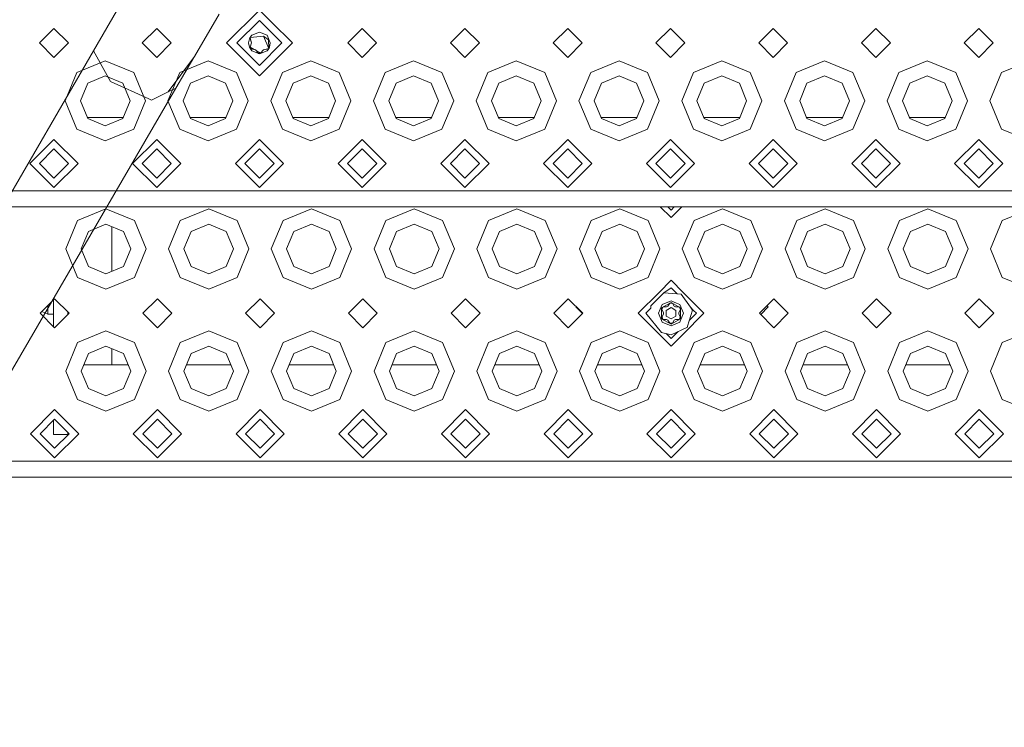
# Model space of a CAD drawing. Units: millimetres. Extents: x 663 to 11014, y -1552 to 1647.
# Drawn here: x 2704 to 3010, y -1372 to -1152 of the extents above; entities that cross this region are included whole.
import ezdxf

# ---------------------------------------------------------------- set-up
doc = ezdxf.new("R2010")
doc.units = ezdxf.units.MM
doc.layers.add('1', color=7, linetype='Continuous', true_color=0xffffff)

msp = doc.modelspace()

# ---------------------------------------------------------------- linework, layer by layer
at = {"layer": '1', "color": 18, "linetype": 'Continuous', "lineweight": 13}
for p, q in [((2726.670742, -1161.413848), (2733.801603, -1149.079263)), ((2768.11251, -1159.01351), (2778.362364, -1148.763537)), ((2778.362364, -1148.763537), (2782.118758, -1152.519888)), ((2765.843391, -1150.087535), (2758.181095, -1163.206995)), ((2771.364778, -1159.01351), (2778.362364, -1152.015805)), ((2778.362364, -1152.015805), (2785.360187, -1159.01351)), ((2782.118759, -1152.519889), (2788.612455, -1159.01351)), ((2714.362472, -1154.513478), (2709.862322, -1159.01351)), ((2714.362472, -1154.513478), (2718.862385, -1159.01351)), ((2746.362299, -1154.513478), (2741.862386, -1159.01351)), ((2746.362299, -1154.513478), (2750.862449, -1159.01351)), ((2778.362364, -1155.631661), (2775.971025, -1156.622171)), ((2778.362364, -1155.631661), (2780.753702, -1156.622171)), ((2810.362428, -1154.513478), (2805.862516, -1159.01351)), ((2810.362428, -1154.513478), (2814.862341, -1159.01351)), ((2842.362493, -1154.513478), (2837.862343, -1159.01351)), ((2842.362493, -1154.513478), (2846.862406, -1159.01351)), ((2874.36232, -1154.513478), (2869.862407, -1159.01351)), ((2874.36232, -1154.513478), (2878.86247, -1159.01351)), ((2906.362385, -1154.513478), (2901.862472, -1159.01351)), ((2906.362385, -1154.513478), (2910.862297, -1159.01351)), ((2938.362449, -1154.513478), (2933.862299, -1159.01351)), ((2938.362449, -1154.513478), (2942.862362, -1159.01351)), ((2970.362514, -1154.513478), (2965.862364, -1159.01351)), ((2970.362514, -1154.513478), (2974.862427, -1159.01351)), ((3002.362341, -1154.513478), (2997.862428, -1159.01351)), ((3002.362341, -1154.513478), (3006.862491, -1159.01351)), ((2709.862322, -1159.01351), (2714.362472, -1163.513541)), ((2718.862385, -1159.01351), (2714.362472, -1163.513541)), ((2741.862386, -1159.01351), (2746.362299, -1163.513541)), ((2750.862449, -1159.01351), (2746.362299, -1163.513541)), ((2768.11251, -1159.01351), (2778.362364, -1169.263482)), ((2771.364778, -1159.01351), (2778.362364, -1166.011214)), ((2775.237888, -1157.719374), (2774.980634, -1159.01351)), ((2774.980634, -1159.01351), (2775.237888, -1160.307646)), ((2775.379747, -1157.419324), (2775.237888, -1157.719374)), ((2775.379747, -1157.419324), (2775.461763, -1157.274842)), ((2775.413841, -1157.380223), (2775.407881, -1157.446384)), ((2775.434583, -1157.604575), (2775.407881, -1157.446384)), ((2775.413841, -1157.380223), (2775.435299, -1157.32348)), ((2775.589079, -1158.006907), (2775.434583, -1157.604575)), ((2775.435299, -1157.32348), (2779.612392, -1156.848431)), ((2775.862306, -1159.01351), (2775.435299, -1157.32348)), ((2775.550455, -1157.134652), (2775.461763, -1157.274842)), ((2775.463432, -1160.331488), (2775.862306, -1159.01351)), ((2775.550455, -1157.134652), (2775.971025, -1156.622171)), ((2775.862306, -1159.01351), (2775.589079, -1158.006907)), ((2785.360187, -1159.01351), (2778.362364, -1166.011214)), ((2781.289667, -1160.70354), (2779.612392, -1156.848431)), ((2781.136841, -1158.007622), (2779.612392, -1156.848431)), ((2781.744331, -1159.01351), (2780.753702, -1156.622171)), ((2781.289667, -1160.70354), (2781.136841, -1158.007622)), ((2781.486839, -1160.307646), (2781.744331, -1159.01351)), ((2782.118759, -1165.507131), (2788.612455, -1159.01351)), ((2805.862516, -1159.01351), (2810.362428, -1163.513541)), ((2814.862341, -1159.01351), (2810.362428, -1163.513541)), ((2837.862343, -1159.01351), (2842.362493, -1163.513541)), ((2846.862406, -1159.01351), (2842.362493, -1163.513541)), ((2869.862407, -1159.01351), (2874.36232, -1163.513541)), ((2878.86247, -1159.01351), (2874.36232, -1163.513541)), ((2901.862472, -1159.01351), (2906.362385, -1163.513541)), ((2910.862297, -1159.01351), (2906.362385, -1163.513541)), ((2933.862299, -1159.01351), (2938.362449, -1163.513541)), ((2942.862362, -1159.01351), (2938.362449, -1163.513541)), ((2965.862364, -1159.01351), (2970.362514, -1163.513541)), ((2974.862427, -1159.01351), (2970.362514, -1163.513541)), ((2997.862428, -1159.01351), (3002.362341, -1163.513541)), ((3006.862491, -1159.01351), (3002.362341, -1163.513541)), ((2604.061435, -1371.982246), (2726.670742, -1161.413848)), ((2726.670742, -1161.413848), (2731.426954, -1170.017421)), ((2775.971025, -1161.404848), (2775.237888, -1160.307646)), ((2776.744932, -1161.027312), (2775.463432, -1160.331488)), ((2775.463432, -1160.331488), (2775.679201, -1160.844564)), ((2775.679201, -1160.844564), (2776.744932, -1161.027312)), ((2775.971025, -1161.404848), (2778.362364, -1162.395358)), ((2777.112335, -1161.178589), (2776.744932, -1161.027312)), ((2777.276844, -1161.289811), (2777.112335, -1161.178589)), ((2777.427047, -1161.42118), (2777.276844, -1161.289811)), ((2778.6704, -1162.183166), (2777.427047, -1161.42118)), ((2778.118223, -1162.252903), (2777.427047, -1161.42118)), ((2778.6704, -1162.183166), (2778.118223, -1162.252903)), ((2780.753702, -1161.404848), (2778.362364, -1162.395358)), ((2779.612392, -1161.178589), (2778.6704, -1162.183166)), ((2779.612392, -1161.178589), (2781.289667, -1160.70354)), ((2780.620903, -1160.912037), (2779.612392, -1161.178589)), ((2781.04648, -1160.844564), (2780.620903, -1160.912037)), ((2781.174272, -1160.892367), (2780.753702, -1161.404848)), ((2781.196922, -1160.788774), (2781.04648, -1160.844564)), ((2781.174272, -1160.892367), (2781.263202, -1160.752177)), ((2781.196922, -1160.788774), (2781.289667, -1160.70354)), ((2781.34498, -1160.607696), (2781.263202, -1160.752177)), ((2781.34498, -1160.607696), (2781.486839, -1160.307646)), ((2721.523613, -1168.174624), (2730.362505, -1164.513469)), ((2730.362505, -1164.513469), (2739.201158, -1168.174624)), ((2749.978065, -1174.241483), (2758.181095, -1163.206995)), ((2752.343416, -1173.071086), (2757.953761, -1163.512799)), ((2753.523678, -1168.174624), (2762.362331, -1164.513469)), ((2762.362331, -1164.513469), (2771.201223, -1168.174624)), ((2785.523504, -1168.174624), (2794.362396, -1164.513469)), ((2794.362396, -1164.513469), (2803.201288, -1168.174624)), ((2817.523569, -1168.174624), (2826.362461, -1164.513469)), ((2826.362461, -1164.513469), (2835.201114, -1168.174624)), ((2849.523634, -1168.174624), (2858.362287, -1164.513469)), ((2858.362287, -1164.513469), (2867.201179, -1168.174624)), ((2881.52346, -1168.174624), (2890.362352, -1164.513469)), ((2890.362352, -1164.513469), (2899.201244, -1168.174624)), ((2913.523525, -1168.174624), (2922.362417, -1164.513469)), ((2922.362417, -1164.513469), (2931.201309, -1168.174624)), ((2945.52359, -1168.174624), (2954.362482, -1164.513469)), ((2954.362482, -1164.513469), (2963.201135, -1168.174624)), ((2977.523655, -1168.174624), (2986.362308, -1164.513469)), ((2986.362308, -1164.513469), (2995.2012, -1168.174624)), ((3009.523481, -1168.174624), (3018.362373, -1164.513469)), ((2721.523613, -1168.174624), (2717.862457, -1177.013516)), ((2739.201158, -1168.174624), (2742.862314, -1177.013516)), ((2753.523678, -1168.174624), (2749.862283, -1177.013516)), ((2771.201223, -1168.174624), (2774.862379, -1177.013516)), ((2778.362364, -1169.263482), (2782.118758, -1165.507131)), ((2785.523504, -1168.174624), (2781.862348, -1177.013516)), ((2803.201288, -1168.174624), (2806.862444, -1177.013516)), ((2817.523569, -1168.174624), (2813.862413, -1177.013516)), ((2835.201114, -1168.174624), (2838.862509, -1177.013516)), ((2849.523634, -1168.174624), (2845.862478, -1177.013516)), ((2867.201179, -1168.174624), (2870.862335, -1177.013516)), ((2881.52346, -1168.174624), (2877.862304, -1177.013516)), ((2899.201244, -1168.174624), (2902.8624, -1177.013516)), ((2913.523525, -1168.174624), (2909.862369, -1177.013516)), ((2931.201309, -1168.174624), (2934.862465, -1177.013516)), ((2945.52359, -1168.174624), (2941.862434, -1177.013516)), ((2963.201135, -1168.174624), (2966.862291, -1177.013516)), ((2977.523655, -1168.174624), (2973.862499, -1177.013516)), ((2995.2012, -1168.174624), (2998.862356, -1177.013516)), ((3009.523481, -1168.174624), (3005.862325, -1177.013516)), ((2730.362505, -1169.282317), (2724.895567, -1171.546698)), ((2735.829204, -1171.546698), (2730.362505, -1169.282317)), ((2731.957912, -1170.97801), (2731.426954, -1170.017421)), ((2731.957912, -1170.97801), (2743.912458, -1176.406085)), ((2762.362331, -1169.282317), (2756.895632, -1171.546698)), ((2767.829269, -1171.546698), (2762.362331, -1169.282317)), ((2794.362396, -1169.282317), (2788.895696, -1171.546698)), ((2799.829334, -1171.546698), (2794.362396, -1169.282317)), ((2826.362461, -1169.282317), (2820.895523, -1171.546698)), ((2831.82916, -1171.546698), (2826.362461, -1169.282317)), ((2858.362287, -1169.282317), (2852.895588, -1171.546698)), ((2863.829225, -1171.546698), (2858.362287, -1169.282317)), ((2890.362352, -1169.282317), (2884.895653, -1171.546698)), ((2895.82929, -1171.546698), (2890.362352, -1169.282317)), ((2922.362417, -1169.282317), (2916.895479, -1171.546698)), ((2927.829117, -1171.546698), (2922.362417, -1169.282317)), ((2954.362482, -1169.282317), (2948.895544, -1171.546698)), ((2959.829181, -1171.546698), (2954.362482, -1169.282317)), ((2986.362308, -1169.282317), (2980.895609, -1171.546698)), ((2991.829246, -1171.546698), (2986.362308, -1169.282317)), ((2646.141752, -1355.461108), (2752.343416, -1173.071086)), ((2722.631067, -1177.013516), (2724.895567, -1171.546698)), ((2738.093704, -1177.013516), (2735.829204, -1171.546698)), ((2744.794369, -1176.806629), (2749.978065, -1174.241483)), ((2752.343416, -1173.071086), (2749.978065, -1174.241483)), ((2754.631132, -1177.013516), (2756.895632, -1171.546698)), ((2770.09353, -1177.013516), (2767.829269, -1171.546698)), ((2786.631197, -1177.013516), (2788.895696, -1171.546698)), ((2802.093595, -1177.013516), (2799.829334, -1171.546698)), ((2818.631262, -1177.013516), (2820.895523, -1171.546698)), ((2834.09366, -1177.013516), (2831.82916, -1171.546698)), ((2850.631088, -1177.013516), (2852.895588, -1171.546698)), ((2866.093725, -1177.013516), (2863.829225, -1171.546698)), ((2882.631153, -1177.013516), (2884.895653, -1171.546698)), ((2898.093551, -1177.013516), (2895.82929, -1171.546698)), ((2914.631218, -1177.013516), (2916.895479, -1171.546698)), ((2930.093616, -1177.013516), (2927.829117, -1171.546698)), ((2946.631044, -1177.013516), (2948.895544, -1171.546698)), ((2962.093681, -1177.013516), (2959.829181, -1171.546698)), ((2978.631109, -1177.013516), (2980.895609, -1171.546698)), ((2994.093746, -1177.013516), (2991.829246, -1171.546698)), ((2717.862457, -1177.013516), (2721.523613, -1185.852408)), ((2722.631067, -1177.013516), (2724.895567, -1182.480335)), ((2735.829204, -1182.480335), (2738.093704, -1177.013516)), ((2742.862314, -1177.013516), (2739.201158, -1185.852408)), ((2744.794369, -1176.806629), (2743.912458, -1176.406085)), ((2749.862283, -1177.013516), (2753.523678, -1185.852408)), ((2754.631132, -1177.013516), (2756.895632, -1182.480335)), ((2767.829269, -1182.480335), (2770.09353, -1177.013516)), ((2774.862379, -1177.013516), (2771.201223, -1185.852408)), ((2781.862348, -1177.013516), (2785.523504, -1185.852408)), ((2786.631197, -1177.013516), (2788.895696, -1182.480335)), ((2799.829334, -1182.480335), (2802.093595, -1177.013516)), ((2806.862444, -1177.013516), (2803.201288, -1185.852408)), ((2813.862413, -1177.013516), (2817.523569, -1185.852408)), ((2818.631262, -1177.013516), (2820.895523, -1182.480335)), ((2831.82916, -1182.480335), (2834.09366, -1177.013516)), ((2838.862509, -1177.013516), (2835.201114, -1185.852408)), ((2845.862478, -1177.013516), (2849.523634, -1185.852408)), ((2850.631088, -1177.013516), (2852.895588, -1182.480335)), ((2863.829225, -1182.480335), (2866.093725, -1177.013516)), ((2870.862335, -1177.013516), (2867.201179, -1185.852408)), ((2877.862304, -1177.013516), (2881.52346, -1185.852408)), ((2882.631153, -1177.013516), (2884.895653, -1182.480335)), ((2895.82929, -1182.480335), (2898.093551, -1177.013516)), ((2902.8624, -1177.013516), (2899.201244, -1185.852408)), ((2909.862369, -1177.013516), (2913.523525, -1185.852408)), ((2914.631218, -1177.013516), (2916.895479, -1182.480335)), ((2927.829117, -1182.480335), (2930.093616, -1177.013516)), ((2934.862465, -1177.013516), (2931.201309, -1185.852408)), ((2941.862434, -1177.013516), (2945.52359, -1185.852408)), ((2946.631044, -1177.013516), (2948.895544, -1182.480335)), ((2959.829181, -1182.480335), (2962.093681, -1177.013516)), ((2966.862291, -1177.013516), (2963.201135, -1185.852408)), ((2973.862499, -1177.013516), (2977.523655, -1185.852408)), ((2978.631109, -1177.013516), (2980.895609, -1182.480335)), ((2991.829246, -1182.480335), (2994.093746, -1177.013516)), ((2998.862356, -1177.013516), (2995.2012, -1185.852408)), ((3005.862325, -1177.013516), (3009.523481, -1185.852408)), ((2735.962727, -1182.157993), (2724.762044, -1182.157993)), ((2724.895567, -1182.480335), (2730.362505, -1184.744716)), ((2730.362505, -1184.744716), (2735.829204, -1182.480335)), ((2767.962778, -1182.157993), (2756.762109, -1182.157993)), ((2756.895632, -1182.480335), (2762.362331, -1184.744716)), ((2762.362331, -1184.744716), (2767.829269, -1182.480335)), ((2799.962842, -1182.157993), (2788.762174, -1182.157993)), ((2788.895696, -1182.480335), (2794.362396, -1184.744716)), ((2794.362396, -1184.744716), (2799.829334, -1182.480335)), ((2831.962683, -1182.157993), (2820.762014, -1182.157993)), ((2820.895523, -1182.480335), (2826.362461, -1184.744716)), ((2826.362461, -1184.744716), (2831.82916, -1182.480335)), ((2863.962748, -1182.157993), (2852.762065, -1182.157993)), ((2852.895588, -1182.480335), (2858.362287, -1184.744716)), ((2858.362287, -1184.744716), (2863.829225, -1182.480335)), ((2895.962799, -1182.157993), (2884.76213, -1182.157993)), ((2884.895653, -1182.480335), (2890.362352, -1184.744716)), ((2890.362352, -1184.744716), (2895.82929, -1182.480335)), ((2927.962639, -1182.157993), (2916.761971, -1182.157993)), ((2916.895479, -1182.480335), (2922.362417, -1184.744716)), ((2922.362417, -1184.744716), (2927.829117, -1182.480335)), ((2959.962704, -1182.157993), (2948.762021, -1182.157993)), ((2948.895544, -1182.480335), (2954.362482, -1184.744716)), ((2954.362482, -1184.744716), (2959.829181, -1182.480335)), ((2991.962769, -1182.157993), (2980.762086, -1182.157993)), ((2980.895609, -1182.480335), (2986.362308, -1184.744716)), ((2986.362308, -1184.744716), (2991.829246, -1182.480335)), ((2730.362505, -1189.513564), (2721.523613, -1185.852408)), ((2739.201158, -1185.852408), (2730.362505, -1189.513564)), ((2762.362331, -1189.513564), (2753.523678, -1185.852408)), ((2771.201223, -1185.852408), (2762.362331, -1189.513564)), ((2794.362396, -1189.513564), (2785.523504, -1185.852408)), ((2803.201288, -1185.852408), (2794.362396, -1189.513564)), ((2826.362461, -1189.513564), (2817.523569, -1185.852408)), ((2835.201114, -1185.852408), (2826.362461, -1189.513564)), ((2858.362287, -1189.513564), (2849.523634, -1185.852408)), ((2867.201179, -1185.852408), (2858.362287, -1189.513564)), ((2890.362352, -1189.513564), (2881.52346, -1185.852408)), ((2899.201244, -1185.852408), (2890.362352, -1189.513564)), ((2922.362417, -1189.513564), (2913.523525, -1185.852408)), ((2931.201309, -1185.852408), (2922.362417, -1189.513564)), ((2954.362482, -1189.513564), (2945.52359, -1185.852408)), ((2963.201135, -1185.852408), (2954.362482, -1189.513564)), ((2986.362308, -1189.513564), (2977.523655, -1185.852408)), ((2995.2012, -1185.852408), (2986.362308, -1189.513564)), ((3018.362373, -1189.513564), (3009.523481, -1185.852408)), ((2706.862301, -1196.513534), (2714.362472, -1189.013481)), ((2721.862406, -1196.513534), (2714.362472, -1189.013481)), ((2738.862365, -1196.513534), (2746.362299, -1189.013481)), ((2753.86247, -1196.513534), (2746.362299, -1189.013481)), ((2770.86243, -1196.513534), (2778.362364, -1189.013481)), ((2785.862297, -1196.513534), (2778.362364, -1189.013481)), ((2802.862495, -1196.513534), (2810.362428, -1189.013481)), ((2817.862362, -1196.513534), (2810.362428, -1189.013481)), ((2834.862322, -1196.513534), (2842.362493, -1189.013481)), ((2849.862427, -1196.513534), (2842.362493, -1189.013481)), ((2866.862386, -1196.513534), (2874.36232, -1189.013481)), ((2881.862491, -1196.513534), (2874.36232, -1189.013481)), ((2898.862451, -1196.513534), (2906.362385, -1189.013481)), ((2913.862318, -1196.513534), (2906.362385, -1189.013481)), ((2930.862516, -1196.513534), (2938.362449, -1189.013481)), ((2945.862383, -1196.513534), (2938.362449, -1189.013481)), ((2962.862343, -1196.513534), (2970.362514, -1189.013481)), ((2977.862448, -1196.513534), (2970.362514, -1189.013481)), ((2994.862407, -1196.513534), (3002.362341, -1189.013481)), ((3009.862512, -1196.513534), (3002.362341, -1189.013481)), ((2714.362472, -1191.972256), (2709.821075, -1196.513534)), ((2714.362472, -1191.972256), (2718.903631, -1196.513534)), ((2746.362299, -1191.972256), (2741.82114, -1196.513534)), ((2746.362299, -1191.972256), (2750.903696, -1196.513534)), ((2778.362364, -1191.972256), (2773.821205, -1196.513534)), ((2778.362364, -1191.972256), (2782.903761, -1196.513534)), ((2810.362428, -1191.972256), (2805.821031, -1196.513534)), ((2810.362428, -1191.972256), (2814.903587, -1196.513534)), ((2842.362493, -1191.972256), (2837.821096, -1196.513534)), ((2842.362493, -1191.972256), (2846.903652, -1196.513534)), ((2874.36232, -1191.972256), (2869.821161, -1196.513534)), ((2874.36232, -1191.972256), (2878.903717, -1196.513534)), ((2906.362385, -1191.972256), (2901.821226, -1196.513534)), ((2906.362385, -1191.972256), (2910.903543, -1196.513534)), ((2938.362449, -1191.972256), (2933.821052, -1196.513534)), ((2938.362449, -1191.972256), (2942.903608, -1196.513534)), ((2970.362514, -1191.972256), (2965.821117, -1196.513534)), ((2970.362514, -1191.972256), (2974.903673, -1196.513534)), ((3002.362341, -1191.972256), (2997.821182, -1196.513534)), ((3002.362341, -1191.972256), (3006.903738, -1196.513534)), ((2706.862301, -1196.513534), (2714.362472, -1204.013467)), ((2709.821075, -1196.513534), (2714.362472, -1201.054811)), ((2714.362472, -1204.013467), (2721.862406, -1196.513534)), ((2718.903631, -1196.513534), (2714.362472, -1201.054811)), ((2738.862365, -1196.513534), (2746.362299, -1204.013467)), ((2741.82114, -1196.513534), (2746.362299, -1201.054811)), ((2746.362299, -1204.013467), (2753.86247, -1196.513534)), ((2750.903696, -1196.513534), (2746.362299, -1201.054811)), ((2770.86243, -1196.513534), (2778.362364, -1204.013467)), ((2773.821205, -1196.513534), (2778.362364, -1201.054811)), ((2778.362364, -1204.013467), (2785.862297, -1196.513534)), ((2782.903761, -1196.513534), (2778.362364, -1201.054811)), ((2802.862495, -1196.513534), (2810.362428, -1204.013467)), ((2805.821031, -1196.513534), (2810.362428, -1201.054811)), ((2810.362428, -1204.013467), (2817.862362, -1196.513534)), ((2814.903587, -1196.513534), (2810.362428, -1201.054811)), ((2834.862322, -1196.513534), (2842.362493, -1204.013467)), ((2837.821096, -1196.513534), (2842.362493, -1201.054811)), ((2842.362493, -1204.013467), (2849.862427, -1196.513534)), ((2846.903652, -1196.513534), (2842.362493, -1201.054811)), ((2866.862386, -1196.513534), (2874.36232, -1204.013467)), ((2869.821161, -1196.513534), (2874.36232, -1201.054811)), ((2874.36232, -1204.013467), (2881.862491, -1196.513534)), ((2878.903717, -1196.513534), (2874.36232, -1201.054811)), ((2898.862451, -1196.513534), (2906.362385, -1204.013467)), ((2901.821226, -1196.513534), (2906.362385, -1201.054811)), ((2906.362385, -1204.013467), (2913.862318, -1196.513534)), ((2910.903543, -1196.513534), (2906.362385, -1201.054811)), ((2930.862516, -1196.513534), (2938.362449, -1204.013467)), ((2933.821052, -1196.513534), (2938.362449, -1201.054811)), ((2938.362449, -1204.013467), (2945.862383, -1196.513534)), ((2942.903608, -1196.513534), (2938.362449, -1201.054811)), ((2962.862343, -1196.513534), (2970.362514, -1204.013467)), ((2965.821117, -1196.513534), (2970.362514, -1201.054811)), ((2970.362514, -1204.013467), (2977.862448, -1196.513534)), ((2974.903673, -1196.513534), (2970.362514, -1201.054811)), ((2994.862407, -1196.513534), (3002.362341, -1204.013467)), ((2997.821182, -1196.513534), (3002.362341, -1201.054811)), ((3002.362341, -1204.013467), (3009.862512, -1196.513534)), ((3006.903738, -1196.513534), (3002.362341, -1201.054811)), ((2730.362505, -1205.013514), (2698.36244, -1205.013514)), ((2762.362331, -1205.013514), (2730.362505, -1205.013514)), ((2762.362331, -1205.013514), (2794.362396, -1205.013514)), ((2794.362396, -1205.013514), (2826.362461, -1205.013514)), ((2826.362461, -1205.013514), (2858.362287, -1205.013514)), ((2858.362287, -1205.013514), (2890.362352, -1205.013514)), ((2890.362352, -1205.013514), (2912.971825, -1205.013514)), ((2912.971858, -1205.013514), (2922.362417, -1205.013514)), ((2922.362417, -1205.013514), (2938.362449, -1205.013514)), ((2954.362482, -1205.013514), (2938.362449, -1205.013514)), ((2954.362482, -1205.013514), (2986.362308, -1205.013514)), ((2986.362308, -1205.013514), (3018.362373, -1205.013514)), ((3547.716224, -1210.013509), (2698.36244, -1210.013509)), ((2721.723646, -1214.277148), (2730.562299, -1210.615993)), ((2730.562299, -1210.615993), (2739.401191, -1214.277148)), ((2753.723472, -1214.277148), (2762.562364, -1210.615993)), ((2762.562364, -1210.615993), (2771.401256, -1214.277148)), ((2785.723537, -1214.277148), (2794.562429, -1210.615993)), ((2794.562429, -1210.615993), (2803.401321, -1214.277148)), ((2817.723602, -1214.277148), (2826.562494, -1210.615993)), ((2826.562494, -1210.615993), (2835.401148, -1214.277148)), ((2849.723667, -1214.277148), (2858.56232, -1210.615993)), ((2858.56232, -1210.615993), (2867.401212, -1214.277148)), ((2881.723493, -1214.277148), (2890.562385, -1210.615993)), ((2890.562385, -1210.615993), (2899.401277, -1214.277148)), ((2903.209856, -1210.013509), (2906.562418, -1213.366032)), ((2905.584848, -1210.013509), (2906.562418, -1210.991025)), ((2909.914902, -1210.013509), (2906.562418, -1213.366032)), ((2907.539934, -1210.013509), (2906.562418, -1210.991025)), ((2907.539907, -1210.013509), (2906.562418, -1210.991025)), ((2913.723558, -1214.277148), (2922.56245, -1210.615993)), ((2922.56245, -1210.615993), (2931.401342, -1214.277148)), ((2945.723623, -1214.277148), (2954.562277, -1210.615993)), ((2954.562277, -1210.615993), (2963.401169, -1214.277148)), ((2977.723449, -1214.277148), (2986.562341, -1210.615993)), ((2986.562341, -1210.615993), (2995.401233, -1214.277148)), ((3009.723514, -1214.277148), (3018.562406, -1210.615993)), ((2721.723646, -1214.277148), (2718.06249, -1223.11604)), ((2739.401191, -1214.277148), (2743.062347, -1223.11604)), ((2753.723472, -1214.277148), (2750.062317, -1223.11604)), ((2771.401256, -1214.277148), (2775.062412, -1223.11604)), ((2785.723537, -1214.277148), (2782.062382, -1223.11604)), ((2803.401321, -1214.277148), (2807.062477, -1223.11604)), ((2817.723602, -1214.277148), (2814.062446, -1223.11604)), ((2835.401148, -1214.277148), (2839.062303, -1223.11604)), ((2849.723667, -1214.277148), (2846.062273, -1223.11604)), ((2867.401212, -1214.277148), (2871.062368, -1223.11604)), ((2881.723493, -1214.277148), (2878.062338, -1223.11604)), ((2899.401277, -1214.277148), (2903.062433, -1223.11604)), ((2913.723558, -1214.277148), (2910.062402, -1223.11604)), ((2931.401342, -1214.277148), (2935.062498, -1223.11604)), ((2945.723623, -1214.277148), (2942.062467, -1223.11604)), ((2963.401169, -1214.277148), (2967.062324, -1223.11604)), ((2977.723449, -1214.277148), (2974.062294, -1223.11604)), ((2995.401233, -1214.277148), (2999.062389, -1223.11604)), ((3009.723514, -1214.277148), (3006.062359, -1223.11604)), ((2730.562299, -1215.384722), (2725.0956, -1217.649221)), ((2736.029238, -1217.649221), (2730.562299, -1215.384722)), ((2732.403129, -1230.084776), (2732.403129, -1216.147225)), ((2762.562364, -1215.384722), (2757.095665, -1217.649221)), ((2768.029302, -1217.649221), (2762.562364, -1215.384722)), ((2794.562429, -1215.384722), (2789.095491, -1217.649221)), ((2800.029129, -1217.649221), (2794.562429, -1215.384722)), ((2826.562494, -1215.384722), (2821.095556, -1217.649221)), ((2832.029194, -1217.649221), (2826.562494, -1215.384722)), ((2858.56232, -1215.384722), (2853.095621, -1217.649221)), ((2864.029258, -1217.649221), (2858.56232, -1215.384722)), ((2890.562385, -1215.384722), (2885.095686, -1217.649221)), ((2896.029323, -1217.649221), (2890.562385, -1215.384722)), ((2922.56245, -1215.384722), (2917.095512, -1217.649221)), ((2928.02915, -1217.649221), (2922.56245, -1215.384722)), ((2954.562277, -1215.384722), (2949.095577, -1217.649221)), ((2960.029215, -1217.649221), (2954.562277, -1215.384722)), ((2986.562341, -1215.384722), (2981.095642, -1217.649221)), ((2992.029279, -1217.649221), (2986.562341, -1215.384722)), ((2722.8311, -1223.11604), (2725.0956, -1217.649221)), ((2738.293737, -1223.11604), (2736.029238, -1217.649221)), ((2754.831165, -1223.11604), (2757.095665, -1217.649221)), ((2770.293564, -1223.11604), (2768.029302, -1217.649221)), ((2786.83123, -1223.11604), (2789.095491, -1217.649221)), ((2802.293628, -1223.11604), (2800.029129, -1217.649221)), ((2818.831056, -1223.11604), (2821.095556, -1217.649221)), ((2834.293693, -1223.11604), (2832.029194, -1217.649221)), ((2850.831121, -1223.11604), (2853.095621, -1217.649221)), ((2866.293758, -1223.11604), (2864.029258, -1217.649221)), ((2882.831186, -1223.11604), (2885.095686, -1217.649221)), ((2898.293585, -1223.11604), (2896.029323, -1217.649221)), ((2914.831251, -1223.11604), (2917.095512, -1217.649221)), ((2930.293649, -1223.11604), (2928.02915, -1217.649221)), ((2946.831077, -1223.11604), (2949.095577, -1217.649221)), ((2962.293714, -1223.11604), (2960.029215, -1217.649221)), ((2978.831142, -1223.11604), (2981.095642, -1217.649221)), ((2994.293541, -1223.11604), (2992.029279, -1217.649221)), ((2718.06249, -1223.11604), (2721.723646, -1231.954813)), ((2722.8311, -1223.11604), (2725.0956, -1228.582859)), ((2736.029238, -1228.582859), (2738.293737, -1223.11604)), ((2743.062347, -1223.11604), (2739.401191, -1231.954813)), ((2750.062317, -1223.11604), (2753.723472, -1231.954813)), ((2754.831165, -1223.11604), (2757.095665, -1228.582859)), ((2768.029302, -1228.582859), (2770.293564, -1223.11604)), ((2775.062412, -1223.11604), (2771.401256, -1231.954813)), ((2782.062382, -1223.11604), (2785.723537, -1231.954813)), ((2786.83123, -1223.11604), (2789.095491, -1228.582859)), ((2800.029129, -1228.582859), (2802.293628, -1223.11604)), ((2807.062477, -1223.11604), (2803.401321, -1231.954813)), ((2814.062446, -1223.11604), (2817.723602, -1231.954813)), ((2818.831056, -1223.11604), (2821.095556, -1228.582859)), ((2832.029194, -1228.582859), (2834.293693, -1223.11604)), ((2839.062303, -1223.11604), (2835.401148, -1231.954813)), ((2846.062273, -1223.11604), (2849.723667, -1231.954813)), ((2850.831121, -1223.11604), (2853.095621, -1228.582859)), ((2864.029258, -1228.582859), (2866.293758, -1223.11604)), ((2871.062368, -1223.11604), (2867.401212, -1231.954813)), ((2878.062338, -1223.11604), (2881.723493, -1231.954813)), ((2882.831186, -1223.11604), (2885.095686, -1228.582859)), ((2896.029323, -1228.582859), (2898.293585, -1223.11604)), ((2903.062433, -1223.11604), (2899.401277, -1231.954813)), ((2910.062402, -1223.11604), (2913.723558, -1231.954813)), ((2914.831251, -1223.11604), (2917.095512, -1228.582859)), ((2928.02915, -1228.582859), (2930.293649, -1223.11604)), ((2935.062498, -1223.11604), (2931.401342, -1231.954813)), ((2942.062467, -1223.11604), (2945.723623, -1231.954813)), ((2946.831077, -1223.11604), (2949.095577, -1228.582859)), ((2960.029215, -1228.582859), (2962.293714, -1223.11604)), ((2967.062324, -1223.11604), (2963.401169, -1231.954813)), ((2974.062294, -1223.11604), (2977.723449, -1231.954813)), ((2978.831142, -1223.11604), (2981.095642, -1228.582859)), ((2992.029279, -1228.582859), (2994.293541, -1223.11604)), ((2999.062389, -1223.11604), (2995.401233, -1231.954813)), ((3006.062359, -1223.11604), (3009.723514, -1231.954813)), ((2725.0956, -1228.582859), (2730.562299, -1230.847239)), ((2730.562299, -1230.847239), (2736.029238, -1228.582859)), ((2757.095665, -1228.582859), (2762.562364, -1230.847239)), ((2762.562364, -1230.847239), (2768.029302, -1228.582859)), ((2789.095491, -1228.582859), (2794.562429, -1230.847239)), ((2794.562429, -1230.847239), (2800.029129, -1228.582859)), ((2821.095556, -1228.582859), (2826.562494, -1230.847239)), ((2826.562494, -1230.847239), (2832.029194, -1228.582859)), ((2853.095621, -1228.582859), (2858.56232, -1230.847239)), ((2858.56232, -1230.847239), (2864.029258, -1228.582859)), ((2885.095686, -1228.582859), (2890.562385, -1230.847239)), ((2890.562385, -1230.847239), (2896.029323, -1228.582859)), ((2917.095512, -1228.582859), (2922.56245, -1230.847239)), ((2922.56245, -1230.847239), (2928.02915, -1228.582859)), ((2949.095577, -1228.582859), (2954.562277, -1230.847239)), ((2954.562277, -1230.847239), (2960.029215, -1228.582859)), ((2981.095642, -1228.582859), (2986.562341, -1230.847239)), ((2986.562341, -1230.847239), (2992.029279, -1228.582859)), ((2730.562299, -1235.615969), (2721.723646, -1231.954813)), ((2739.401191, -1231.954813), (2730.562299, -1235.615969)), ((2762.562364, -1235.615969), (2753.723472, -1231.954813)), ((2771.401256, -1231.954813), (2762.562364, -1235.615969)), ((2794.562429, -1235.615969), (2785.723537, -1231.954813)), ((2803.401321, -1231.954813), (2794.562429, -1235.615969)), ((2826.562494, -1235.615969), (2817.723602, -1231.954813)), ((2835.401148, -1231.954813), (2826.562494, -1235.615969)), ((2858.56232, -1235.615969), (2849.723667, -1231.954813)), ((2867.401212, -1231.954813), (2858.56232, -1235.615969)), ((2890.562385, -1235.615969), (2881.723493, -1231.954813)), ((2899.401277, -1231.954813), (2890.562385, -1235.615969)), ((2922.56245, -1235.615969), (2913.723558, -1231.954813)), ((2931.401342, -1231.954813), (2922.56245, -1235.615969)), ((2954.562277, -1235.615969), (2945.723623, -1231.954813)), ((2963.401169, -1231.954813), (2954.562277, -1235.615969)), ((2986.562341, -1235.615969), (2977.723449, -1231.954813)), ((2995.401233, -1231.954813), (2986.562341, -1235.615969)), ((3018.562406, -1235.615969), (3009.723514, -1231.954813)), ((2906.562418, -1232.866049), (2902.807152, -1236.621271)), ((2906.562418, -1235.241055), (2904.269546, -1236.816883)), ((2910.317803, -1236.621478), (2906.562418, -1232.866049)), ((2908.44517, -1237.123807), (2906.562418, -1235.241055)), ((2908.445066, -1237.1238), (2906.562418, -1235.241055)), ((2714.562505, -1238.61599), (2710.062355, -1243.116021)), ((2714.562505, -1238.61599), (2719.062418, -1243.116021)), ((2746.562332, -1238.61599), (2742.06242, -1243.116021)), ((2746.562332, -1238.61599), (2751.062483, -1243.116021)), ((2778.562397, -1238.61599), (2774.062485, -1243.116021)), ((2778.562397, -1238.61599), (2783.062309, -1243.116021)), ((2810.562462, -1238.61599), (2806.062311, -1243.116021)), ((2810.562462, -1238.61599), (2815.062374, -1243.116021)), ((2842.562288, -1238.61599), (2838.062376, -1243.116021)), ((2842.562288, -1238.61599), (2847.062439, -1243.116021)), ((2874.562353, -1238.61599), (2870.062441, -1243.116021)), ((2874.562353, -1238.61599), (2879.062504, -1243.116021)), ((2902.807152, -1236.621271), (2896.312326, -1243.116021)), ((2904.269546, -1236.816883), (2900.542375, -1240.544054)), ((2908.445066, -1237.1238), (2904.269546, -1236.816883)), ((2909.751266, -1237.21981), (2908.44517, -1237.123807)), ((2912.583187, -1241.261825), (2909.751266, -1237.21981)), ((2916.812271, -1243.116021), (2910.317803, -1236.621478)), ((2938.562483, -1238.61599), (2934.062332, -1243.116021)), ((2938.562483, -1238.61599), (2943.062395, -1243.116021)), ((2970.562309, -1238.61599), (2966.062397, -1243.116021)), ((2970.562309, -1238.61599), (2975.06246, -1243.116021)), ((3002.562374, -1238.61599), (2998.062462, -1243.116021)), ((3002.562374, -1238.61599), (3007.062286, -1243.116021)), ((2712.454408, -1240.724031), (2712.454408, -1243.427753)), ((2714.18342, -1247.236977), (2714.18342, -1238.995065)), ((2876.983523, -1241.037095), (2876.853317, -1241.167307)), ((2876.853317, -1241.167307), (2878.932243, -1243.246278)), ((2900.271744, -1241.531849), (2899.562829, -1242.24071)), ((2900.542187, -1240.544243), (2900.26316, -1240.823269)), ((2900.265584, -1241.023367), (2900.26316, -1240.823269)), ((2900.271744, -1241.531849), (2900.265586, -1241.023477)), ((2903.190225, -1241.902113), (2902.687401, -1243.116021)), ((2903.190225, -1241.902113), (2903.822273, -1240.375996)), ((2903.631061, -1241.423607), (2906.562418, -1239.731193)), ((2903.631061, -1244.808435), (2903.631061, -1241.423607)), ((2903.635114, -1241.926074), (2903.851837, -1241.551042)), ((2904.177994, -1242.866039), (2903.635114, -1241.926074)), ((2903.822273, -1240.375996), (2906.562418, -1239.241004)), ((2904.068321, -1241.176009), (2903.851837, -1241.551042)), ((2905.153602, -1241.176009), (2904.068321, -1241.176009)), ((2906.562418, -1241.379499), (2905.058473, -1242.24782)), ((2905.153602, -1241.176009), (2905.586571, -1240.926027)), ((2905.586571, -1240.926027), (2906.12945, -1239.986062)), ((2906.562418, -1239.986062), (2906.12945, -1239.986062)), ((2908.300728, -1239.961147), (2906.562418, -1239.241004)), ((2906.562418, -1239.731193), (2909.493774, -1241.423607)), ((2906.995386, -1239.986062), (2906.562418, -1239.986062)), ((2906.562418, -1241.379499), (2908.066124, -1242.24782)), ((2907.538027, -1240.926027), (2906.995386, -1239.986062)), ((2907.971233, -1241.176009), (2907.538027, -1240.926027)), ((2907.971233, -1241.176009), (2909.056515, -1241.176009)), ((2909.302324, -1240.375996), (2908.300728, -1239.961147)), ((2908.946842, -1242.866039), (2909.489483, -1241.926074)), ((2909.056515, -1241.176009), (2909.272999, -1241.551042)), ((2909.489483, -1241.926074), (2909.272999, -1241.551042)), ((2910.437435, -1243.116021), (2909.302324, -1240.375996)), ((2909.493774, -1241.423607), (2909.493774, -1244.808435)), ((2913.561916, -1242.240554), (2912.583187, -1241.261825)), ((2913.193315, -1242.132664), (2912.583281, -1241.261958)), ((2912.583281, -1241.261958), (2913.561942, -1242.240599)), ((2936.85326, -1241.167307), (2934.483419, -1243.537097)), ((2936.432184, -1240.746231), (2936.85326, -1241.167307)), ((2710.062355, -1243.116021), (2714.562505, -1247.616053)), ((2712.454408, -1243.427753), (2710.619366, -1242.559025)), ((2712.454408, -1243.427753), (2714.18342, -1243.427753)), ((2719.062418, -1243.116021), (2714.562505, -1247.616053)), ((2718.7334, -1243.445048), (2718.7334, -1242.786995)), ((2742.06242, -1243.116021), (2746.562332, -1247.616053)), ((2751.062483, -1243.116021), (2746.562332, -1247.616053)), ((2774.062485, -1243.116021), (2778.562397, -1247.616053)), ((2783.062309, -1243.116021), (2778.562397, -1247.616053)), ((2806.062311, -1243.116021), (2810.562462, -1247.616053)), ((2815.062374, -1243.116021), (2810.562462, -1247.616053)), ((2838.062376, -1243.116021), (2842.562288, -1247.616053)), ((2847.062439, -1243.116021), (2842.562288, -1247.616053)), ((2870.062441, -1243.116021), (2874.562353, -1247.616053)), ((2879.062504, -1243.116021), (2874.562353, -1247.616053)), ((2896.312326, -1243.116021), (2902.80715, -1249.61077)), ((2899.562765, -1242.240774), (2898.687452, -1243.116021)), ((2898.687452, -1243.116021), (2903.577179, -1249.11797)), ((2902.687401, -1243.116021), (2903.822273, -1245.856047)), ((2903.631061, -1244.808435), (2906.562418, -1246.50085)), ((2904.177994, -1243.366003), (2903.635114, -1244.306087)), ((2903.635114, -1244.306087), (2903.851837, -1244.681001)), ((2904.068321, -1245.056033), (2903.851837, -1244.681001)), ((2904.177994, -1242.866039), (2904.177994, -1243.366003)), ((2905.058473, -1242.24782), (2905.058473, -1243.984222)), ((2905.058473, -1243.984222), (2906.562418, -1244.852543)), ((2906.562418, -1244.852543), (2908.066124, -1243.984222)), ((2906.562418, -1246.50085), (2909.493774, -1244.808435)), ((2908.066124, -1243.984222), (2908.066124, -1242.24782)), ((2908.946842, -1242.866039), (2908.946842, -1243.366003)), ((2908.946842, -1243.366003), (2909.489483, -1244.306087)), ((2909.056515, -1245.056033), (2909.272999, -1244.681001)), ((2909.272999, -1244.681001), (2909.489483, -1244.306087)), ((2910.437435, -1243.116021), (2909.402937, -1245.613694)), ((2916.812271, -1243.116021), (2910.317804, -1249.610563)), ((2911.730302, -1247.16384), (2913.193315, -1242.132664)), ((2912.280029, -1245.273376), (2913.561853, -1243.991551)), ((2913.561944, -1243.991461), (2914.437383, -1243.116021)), ((2914.437383, -1243.116021), (2913.56198, -1242.240618)), ((2913.562006, -1242.240663), (2914.437383, -1243.116021)), ((2934.062332, -1243.116021), (2938.562483, -1247.616053)), ((2943.062395, -1243.116021), (2938.562483, -1247.616053)), ((2966.062397, -1243.116021), (2970.562309, -1247.616053)), ((2975.06246, -1243.116021), (2970.562309, -1247.616053)), ((2998.062462, -1243.116021), (3002.562374, -1247.616053)), ((3007.062286, -1243.116021), (3002.562374, -1247.616053)), ((2903.822273, -1245.856047), (2906.562418, -1246.991038)), ((2905.153602, -1245.056033), (2904.068321, -1245.056033)), ((2905.586571, -1245.306015), (2905.153602, -1245.056033)), ((2905.586571, -1245.306015), (2906.12945, -1246.24598)), ((2906.12945, -1246.24598), (2906.562418, -1246.24598)), ((2906.562418, -1246.991038), (2909.302324, -1245.856047)), ((2906.995386, -1246.24598), (2906.562418, -1246.24598)), ((2906.562418, -1249.819517), (2911.500759, -1247.561452)), ((2907.538027, -1245.306015), (2906.995386, -1246.24598)), ((2907.538027, -1245.306015), (2907.971233, -1245.056033)), ((2907.971233, -1245.056033), (2909.056515, -1245.056033)), ((2909.402937, -1245.613694), (2909.302324, -1245.856047)), ((2911.500813, -1247.561428), (2911.63215, -1247.501373)), ((2911.63215, -1247.501373), (2911.73028, -1247.163913)), ((2721.723646, -1252.277136), (2730.562299, -1248.61598)), ((2730.562299, -1248.61598), (2739.401191, -1252.277136)), ((2753.723472, -1252.277136), (2762.562364, -1248.61598)), ((2762.562364, -1248.61598), (2771.401256, -1252.277136)), ((2785.723537, -1252.277136), (2794.562429, -1248.61598)), ((2794.562429, -1248.61598), (2803.401321, -1252.277136)), ((2817.723602, -1252.277136), (2826.562494, -1248.61598)), ((2826.562494, -1248.61598), (2835.401148, -1252.277136)), ((2849.723667, -1252.277136), (2858.56232, -1248.61598)), ((2858.56232, -1248.61598), (2867.401212, -1252.277136)), ((2881.723493, -1252.277136), (2890.562385, -1248.61598)), ((2890.562385, -1248.61598), (2899.401277, -1252.277136)), ((2902.807151, -1249.610771), (2906.562418, -1253.365993)), ((2906.562418, -1249.819517), (2903.577179, -1249.11797)), ((2905.030964, -1249.459618), (2906.562418, -1250.990987)), ((2908.720821, -1248.832584), (2906.562418, -1250.990987)), ((2910.317802, -1249.610565), (2906.562418, -1253.365993)), ((2913.723558, -1252.277136), (2922.56245, -1248.61598)), ((2922.56245, -1248.61598), (2931.401342, -1252.277136)), ((2945.723623, -1252.277136), (2954.562277, -1248.61598)), ((2954.562277, -1248.61598), (2963.401169, -1252.277136)), ((2977.723449, -1252.277136), (2986.562341, -1248.61598)), ((2986.562341, -1248.61598), (2995.401233, -1252.277136)), ((3009.723514, -1252.277136), (3018.562406, -1248.61598)), ((2721.723646, -1252.277136), (2718.06249, -1261.116028)), ((2730.562299, -1253.384709), (2725.0956, -1255.649209)), ((2736.029238, -1255.649209), (2730.562299, -1253.384709)), ((2732.403129, -1259.167314), (2732.403129, -1254.147213)), ((2739.401191, -1252.277136), (2743.062347, -1261.116028)), ((2753.723472, -1252.277136), (2750.062317, -1261.116028)), ((2762.562364, -1253.384709), (2757.095665, -1255.649209)), ((2768.029302, -1255.649209), (2762.562364, -1253.384709)), ((2771.401256, -1252.277136), (2775.062412, -1261.116028)), ((2785.723537, -1252.277136), (2782.062382, -1261.116028)), ((2794.562429, -1253.384709), (2789.095491, -1255.649209)), ((2800.029129, -1255.649209), (2794.562429, -1253.384709)), ((2803.401321, -1252.277136), (2807.062477, -1261.116028)), ((2817.723602, -1252.277136), (2814.062446, -1261.116028)), ((2826.562494, -1253.384709), (2821.095556, -1255.649209)), ((2832.029194, -1255.649209), (2826.562494, -1253.384709)), ((2835.401148, -1252.277136), (2839.062303, -1261.116028)), ((2849.723667, -1252.277136), (2846.062273, -1261.116028)), ((2858.56232, -1253.384709), (2853.095621, -1255.649209)), ((2864.029258, -1255.649209), (2858.56232, -1253.384709)), ((2867.401212, -1252.277136), (2871.062368, -1261.116028)), ((2881.723493, -1252.277136), (2878.062338, -1261.116028)), ((2890.562385, -1253.384709), (2885.095686, -1255.649209)), ((2896.029323, -1255.649209), (2890.562385, -1253.384709)), ((2899.401277, -1252.277136), (2903.062433, -1261.116028)), ((2913.723558, -1252.277136), (2910.062402, -1261.116028)), ((2922.56245, -1253.384709), (2917.095512, -1255.649209)), ((2928.02915, -1255.649209), (2922.56245, -1253.384709)), ((2931.401342, -1252.277136), (2935.062498, -1261.116028)), ((2945.723623, -1252.277136), (2942.062467, -1261.116028)), ((2954.562277, -1253.384709), (2949.095577, -1255.649209)), ((2960.029215, -1255.649209), (2954.562277, -1253.384709)), ((2963.401169, -1252.277136), (2967.062324, -1261.116028)), ((2977.723449, -1252.277136), (2974.062294, -1261.116028)), ((2986.562341, -1253.384709), (2981.095642, -1255.649209)), ((2992.029279, -1255.649209), (2986.562341, -1253.384709)), ((2995.401233, -1252.277136), (2999.062389, -1261.116028)), ((3009.723514, -1252.277136), (3006.062359, -1261.116028)), ((2722.8311, -1261.116028), (2725.0956, -1255.649209)), ((2738.293737, -1261.116028), (2736.029238, -1255.649209)), ((2754.831165, -1261.116028), (2757.095665, -1255.649209)), ((2770.293564, -1261.116028), (2768.029302, -1255.649209)), ((2786.83123, -1261.116028), (2789.095491, -1255.649209)), ((2802.293628, -1261.116028), (2800.029129, -1255.649209)), ((2818.831056, -1261.116028), (2821.095556, -1255.649209)), ((2834.293693, -1261.116028), (2832.029194, -1255.649209)), ((2850.831121, -1261.116028), (2853.095621, -1255.649209)), ((2866.293758, -1261.116028), (2864.029258, -1255.649209)), ((2882.831186, -1261.116028), (2885.095686, -1255.649209)), ((2898.293585, -1261.116028), (2896.029323, -1255.649209)), ((2914.831251, -1261.116028), (2917.095512, -1255.649209)), ((2930.293649, -1261.116028), (2928.02915, -1255.649209)), ((2946.831077, -1261.116028), (2949.095577, -1255.649209)), ((2962.293714, -1261.116028), (2960.029215, -1255.649209)), ((2978.831142, -1261.116028), (2981.095642, -1255.649209)), ((2994.293541, -1261.116028), (2992.029279, -1255.649209)), ((2732.403129, -1259.167314), (2723.638309, -1259.167314)), ((2737.486529, -1259.167314), (2732.403129, -1259.167314)), ((2769.48644, -1259.167314), (2755.638374, -1259.167314)), ((2801.48642, -1259.167314), (2787.638353, -1259.167314)), ((2833.486485, -1259.167314), (2819.638265, -1259.167314)), ((2865.48655, -1259.167314), (2851.63833, -1259.167314)), ((2897.486461, -1259.167314), (2883.638395, -1259.167314)), ((2929.486441, -1259.167314), (2915.638374, -1259.167314)), ((2961.486506, -1259.167314), (2947.638286, -1259.167314)), ((2993.486417, -1259.167314), (2979.638351, -1259.167314)), ((2718.06249, -1261.116028), (2721.723646, -1269.954801)), ((2722.8311, -1261.116028), (2725.0956, -1266.582847)), ((2736.029238, -1266.582847), (2738.293737, -1261.116028)), ((2743.062347, -1261.116028), (2739.401191, -1269.954801)), ((2750.062317, -1261.116028), (2753.723472, -1269.954801)), ((2754.831165, -1261.116028), (2757.095665, -1266.582847)), ((2768.029302, -1266.582847), (2770.293564, -1261.116028)), ((2775.062412, -1261.116028), (2771.401256, -1269.954801)), ((2782.062382, -1261.116028), (2785.723537, -1269.954801)), ((2786.83123, -1261.116028), (2789.095491, -1266.582847)), ((2800.029129, -1266.582847), (2802.293628, -1261.116028)), ((2807.062477, -1261.116028), (2803.401321, -1269.954801)), ((2814.062446, -1261.116028), (2817.723602, -1269.954801)), ((2818.831056, -1261.116028), (2821.095556, -1266.582847)), ((2832.029194, -1266.582847), (2834.293693, -1261.116028)), ((2839.062303, -1261.116028), (2835.401148, -1269.954801)), ((2846.062273, -1261.116028), (2849.723667, -1269.954801)), ((2850.831121, -1261.116028), (2853.095621, -1266.582847)), ((2864.029258, -1266.582847), (2866.293758, -1261.116028)), ((2871.062368, -1261.116028), (2867.401212, -1269.954801)), ((2878.062338, -1261.116028), (2881.723493, -1269.954801)), ((2882.831186, -1261.116028), (2885.095686, -1266.582847)), ((2896.029323, -1266.582847), (2898.293585, -1261.116028)), ((2903.062433, -1261.116028), (2899.401277, -1269.954801)), ((2910.062402, -1261.116028), (2913.723558, -1269.954801)), ((2914.831251, -1261.116028), (2917.095512, -1266.582847)), ((2928.02915, -1266.582847), (2930.293649, -1261.116028)), ((2935.062498, -1261.116028), (2931.401342, -1269.954801)), ((2942.062467, -1261.116028), (2945.723623, -1269.954801)), ((2946.831077, -1261.116028), (2949.095577, -1266.582847)), ((2960.029215, -1266.582847), (2962.293714, -1261.116028)), ((2967.062324, -1261.116028), (2963.401169, -1269.954801)), ((2974.062294, -1261.116028), (2977.723449, -1269.954801)), ((2978.831142, -1261.116028), (2981.095642, -1266.582847)), ((2992.029279, -1266.582847), (2994.293541, -1261.116028)), ((2999.062389, -1261.116028), (2995.401233, -1269.954801)), ((3006.062359, -1261.116028), (3009.723514, -1269.954801)), ((2725.0956, -1266.582847), (2730.562299, -1268.847227)), ((2730.562299, -1268.847227), (2736.029238, -1266.582847)), ((2757.095665, -1266.582847), (2762.562364, -1268.847227)), ((2762.562364, -1268.847227), (2768.029302, -1266.582847)), ((2789.095491, -1266.582847), (2794.562429, -1268.847227)), ((2794.562429, -1268.847227), (2800.029129, -1266.582847)), ((2821.095556, -1266.582847), (2826.562494, -1268.847227)), ((2826.562494, -1268.847227), (2832.029194, -1266.582847)), ((2853.095621, -1266.582847), (2858.56232, -1268.847227)), ((2858.56232, -1268.847227), (2864.029258, -1266.582847)), ((2885.095686, -1266.582847), (2890.562385, -1268.847227)), ((2890.562385, -1268.847227), (2896.029323, -1266.582847)), ((2917.095512, -1266.582847), (2922.56245, -1268.847227)), ((2922.56245, -1268.847227), (2928.02915, -1266.582847)), ((2949.095577, -1266.582847), (2954.562277, -1268.847227)), ((2954.562277, -1268.847227), (2960.029215, -1266.582847)), ((2981.095642, -1266.582847), (2986.562341, -1268.847227)), ((2986.562341, -1268.847227), (2992.029279, -1266.582847)), ((2730.562299, -1273.615956), (2721.723646, -1269.954801)), ((2739.401191, -1269.954801), (2730.562299, -1273.615956)), ((2762.562364, -1273.615956), (2753.723472, -1269.954801)), ((2771.401256, -1269.954801), (2762.562364, -1273.615956)), ((2794.562429, -1273.615956), (2785.723537, -1269.954801)), ((2803.401321, -1269.954801), (2794.562429, -1273.615956)), ((2826.562494, -1273.615956), (2817.723602, -1269.954801)), ((2835.401148, -1269.954801), (2826.562494, -1273.615956)), ((2858.56232, -1273.615956), (2849.723667, -1269.954801)), ((2867.401212, -1269.954801), (2858.56232, -1273.615956)), ((2890.562385, -1273.615956), (2881.723493, -1269.954801)), ((2899.401277, -1269.954801), (2890.562385, -1273.615956)), ((2922.56245, -1273.615956), (2913.723558, -1269.954801)), ((2931.401342, -1269.954801), (2922.56245, -1273.615956)), ((2954.562277, -1273.615956), (2945.723623, -1269.954801)), ((2963.401169, -1269.954801), (2954.562277, -1273.615956)), ((2986.562341, -1273.615956), (2977.723449, -1269.954801)), ((2995.401233, -1269.954801), (2986.562341, -1273.615956)), ((3018.562406, -1273.615956), (3009.723514, -1269.954801)), ((2707.062334, -1280.616045), (2714.562505, -1273.115993)), ((2722.062439, -1280.616045), (2714.562505, -1273.115993)), ((2739.062399, -1280.616045), (2746.562332, -1273.115993)), ((2754.062504, -1280.616045), (2746.562332, -1273.115993)), ((2771.062464, -1280.616045), (2778.562397, -1273.115993)), ((2786.06233, -1280.616045), (2778.562397, -1273.115993)), ((2803.06229, -1280.616045), (2810.562462, -1273.115993)), ((2818.062395, -1280.616045), (2810.562462, -1273.115993)), ((2835.062355, -1280.616045), (2842.562288, -1273.115993)), ((2850.06246, -1280.616045), (2842.562288, -1273.115993)), ((2867.06242, -1280.616045), (2874.562353, -1273.115993)), ((2882.062286, -1280.616045), (2874.562353, -1273.115993)), ((2899.062485, -1280.616045), (2906.562418, -1273.115993)), ((2914.062351, -1280.616045), (2906.562418, -1273.115993)), ((2931.062311, -1280.616045), (2938.562483, -1273.115993)), ((2946.062416, -1280.616045), (2938.562483, -1273.115993)), ((2963.062376, -1280.616045), (2970.562309, -1273.115993)), ((2978.062481, -1280.616045), (2970.562309, -1273.115993)), ((2995.062441, -1280.616045), (3002.562374, -1273.115993)), ((3010.062307, -1280.616045), (3002.562374, -1273.115993)), ((2714.562505, -1276.074767), (2710.021108, -1280.616045)), ((2714.18342, -1280.906916), (2714.18342, -1276.453843)), ((2714.562505, -1276.074767), (2719.103664, -1280.616045)), ((2746.562332, -1276.074767), (2742.021173, -1280.616045)), ((2746.562332, -1276.074767), (2751.103729, -1280.616045)), ((2778.562397, -1276.074767), (2774.021238, -1280.616045)), ((2778.562397, -1276.074767), (2783.103555, -1280.616045)), ((2810.562462, -1276.074767), (2806.021065, -1280.616045)), ((2810.562462, -1276.074767), (2815.10362, -1280.616045)), ((2842.562288, -1276.074767), (2838.021129, -1280.616045)), ((2842.562288, -1276.074767), (2847.103685, -1280.616045)), ((2874.562353, -1276.074767), (2870.021194, -1280.616045)), ((2874.562353, -1276.074767), (2879.10375, -1280.616045)), ((2906.562418, -1276.074767), (2902.021021, -1280.616045)), ((2906.562418, -1276.074767), (2911.103576, -1280.616045)), ((2938.562483, -1276.074767), (2934.021086, -1280.616045)), ((2938.562483, -1276.074767), (2943.103641, -1280.616045)), ((2970.562309, -1276.074767), (2966.02115, -1280.616045)), ((2970.562309, -1276.074767), (2975.103706, -1280.616045)), ((3002.562374, -1276.074767), (2998.021215, -1280.616045)), ((3002.562374, -1276.074767), (3007.103533, -1280.616045)), ((2707.062334, -1280.616045), (2714.562505, -1288.115978)), ((2710.021108, -1280.616045), (2714.562505, -1285.157204)), ((2718.7334, -1280.906916), (2714.18342, -1280.906916)), ((2714.562505, -1288.115978), (2722.062439, -1280.616045)), ((2719.103664, -1280.616045), (2714.562505, -1285.157204)), ((2718.7334, -1280.906916), (2718.7334, -1280.245771)), ((2739.062399, -1280.616045), (2746.562332, -1288.115978)), ((2742.021173, -1280.616045), (2746.562332, -1285.157204)), ((2746.562332, -1288.115978), (2754.062504, -1280.616045)), ((2751.103729, -1280.616045), (2746.562332, -1285.157204)), ((2771.062464, -1280.616045), (2778.562397, -1288.115978)), ((2774.021238, -1280.616045), (2778.562397, -1285.157204)), ((2778.562397, -1288.115978), (2786.06233, -1280.616045)), ((2783.103555, -1280.616045), (2778.562397, -1285.157204)), ((2803.06229, -1280.616045), (2810.562462, -1288.115978)), ((2806.021065, -1280.616045), (2810.562462, -1285.157204)), ((2810.562462, -1288.115978), (2818.062395, -1280.616045)), ((2815.10362, -1280.616045), (2810.562462, -1285.157204)), ((2835.062355, -1280.616045), (2842.562288, -1288.115978)), ((2838.021129, -1280.616045), (2842.562288, -1285.157204)), ((2842.562288, -1288.115978), (2850.06246, -1280.616045)), ((2847.103685, -1280.616045), (2842.562288, -1285.157204)), ((2867.06242, -1280.616045), (2874.562353, -1288.115978)), ((2870.021194, -1280.616045), (2874.562353, -1285.157204)), ((2874.562353, -1288.115978), (2882.062286, -1280.616045)), ((2879.10375, -1280.616045), (2874.562353, -1285.157204)), ((2899.062485, -1280.616045), (2906.562418, -1288.115978)), ((2902.021021, -1280.616045), (2906.562418, -1285.157204)), ((2906.562418, -1288.115978), (2914.062351, -1280.616045)), ((2911.103576, -1280.616045), (2906.562418, -1285.157204)), ((2931.062311, -1280.616045), (2938.562483, -1288.115978)), ((2934.021086, -1280.616045), (2938.562483, -1285.157204)), ((2938.562483, -1288.115978), (2946.062416, -1280.616045)), ((2943.103641, -1280.616045), (2938.562483, -1285.157204)), ((2963.062376, -1280.616045), (2970.562309, -1288.115978)), ((2966.02115, -1280.616045), (2970.562309, -1285.157204)), ((2970.562309, -1288.115978), (2978.062481, -1280.616045)), ((2975.103706, -1280.616045), (2970.562309, -1285.157204)), ((2995.062441, -1280.616045), (3002.562374, -1288.115978)), ((2998.021215, -1280.616045), (3002.562374, -1285.157204)), ((3002.562374, -1288.115978), (3010.062307, -1280.616045)), ((3007.103533, -1280.616045), (3002.562374, -1285.157204)), ((2730.562299, -1289.116025), (2698.562473, -1289.116025)), ((2762.562364, -1289.116025), (2730.562299, -1289.116025)), ((2794.562429, -1289.116025), (2762.562364, -1289.116025)), ((2794.562429, -1289.116025), (2826.562494, -1289.116025)), ((2858.56232, -1289.116025), (2826.562494, -1289.116025)), ((2858.56232, -1289.116025), (2890.562385, -1289.116025)), ((2922.56245, -1289.116025), (2890.562385, -1289.116025)), ((2922.56245, -1289.116025), (2938.562483, -1289.116025)), ((2954.562277, -1289.116025), (2938.562483, -1289.116025)), ((2954.562277, -1289.116025), (2986.562341, -1289.116025)), ((3018.562406, -1289.116025), (2986.562341, -1289.116025)), ((3914.562196, -1294.11602), (2698.562473, -1294.11602))]:
    msp.add_line(p, q, dxfattribs=at)

doc.saveas('drawing.dxf')
